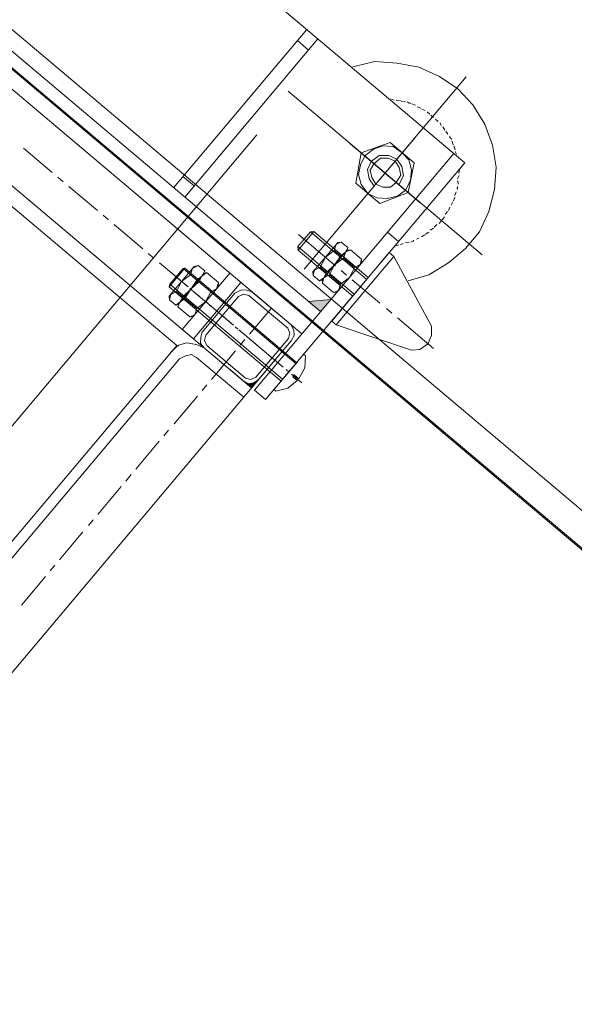
# Model space of a CAD drawing. Units: centimetres. Extents: x 72092450 to 72099338, y 14957644 to 14963427.
# Drawn here: x 72097097 to 72097116, y 14960559 to 14960593 of the extents above; entities that cross this region are included whole.
import ezdxf

# ---------------------------------------------------------------- set-up
doc = ezdxf.new("R2010")
doc.units = ezdxf.units.CM
doc.header["$LTSCALE"] = 50.8
doc.layers.add('Général', color=7, linetype='Continuous', lineweight=5)
doc.layers.add('Perches + Moteurs', color=31, linetype='Continuous', lineweight=5)

# ---------------------------------------------------------------- blocks, each defined once
blk = doc.blocks.new('porteuse')
at = {"layer": 'Perches + Moteurs'}
blk.add_line((8331.006, 10734.738, 8000), (8331.012, 10534.99, 8000), dxfattribs=at)
blk = doc.blocks.new('moteur')
at = {"layer": 'Perches + Moteurs', "lineweight": 5}
for p, q in [((8335.453, 10732.2, 8000), (8335.453, 10741.005, 8000)), ((8334.734, 10739.1, 8000), (8334.607, 10739.058, 8000)), ((8334.945, 10739.143, 8000), (8334.818, 10739.1, 8000)), ((8335.115, 10739.185, 8000), (8334.988, 10739.143, 8000)), ((8335.326, 10739.185, 8000), (8335.199, 10739.185, 8000)), ((8335.496, 10739.185, 8000), (8335.369, 10739.185, 8000)), ((8335.707, 10739.185, 8000), (8335.58, 10739.185, 8000)), ((8335.877, 10739.143, 8000), (8335.792, 10739.185, 8000)), ((8336.088, 10739.1, 8000), (8335.961, 10739.143, 8000)), ((8336.258, 10739.058, 8000), (8336.131, 10739.1, 8000)), ((8334.056, 10738.762, 8000), (8333.929, 10738.719, 8000)), ((8334.226, 10738.889, 8000), (8334.099, 10738.804, 8000)), ((8334.395, 10738.973, 8000), (8334.268, 10738.889, 8000)), ((8336.639, 10738.888, 8000), (8336.512, 10738.973, 8000)), ((8336.808, 10738.804, 8000), (8336.681, 10738.888, 8000)), ((8336.935, 10738.719, 8000), (8336.85, 10738.761, 8000)), ((8337.358, 10738.677, 8000), (8308.148, 10738.678, 8000)), ((8330.119, 10731.438, 8000), (8330.119, 10738.677, 8000)), ((8330.627, 10731.438, 8000), (8330.627, 10738.677, 8000)), ((8336.85, 10727.839, 8000), (8336.85, 10738.677, 8000)), ((8337.443, 10738.253, 8000), (8337.358, 10738.38, 8000)), ((8330.627, 10738.169, 8000), (8330.119, 10738.169, 8000)), ((8335.453, 10734.994, 8000), (8335.453, 10738.253, 8000)), ((8337.528, 10738.084, 8000), (8337.485, 10738.211, 8000)), ((8337.655, 10737.957, 8000), (8337.57, 10738.042, 8000)), ((8337.824, 10737.576, 8000), (8337.782, 10737.703, 8000)), ((8334.353, 10736.603, 8000), (8334.903, 10737.534, 8000)), ((8337.909, 10737.407, 8000), (8337.866, 10737.534, 8000)), ((8337.951, 10737.237, 8000), (8337.909, 10737.364, 8000)), ((8337.993, 10737.026, 8000), (8337.951, 10737.153, 8000)), ((8337.993, 10736.856, 8000), (8337.993, 10736.983, 8000)), ((8338.036, 10736.645, 8000), (8338.036, 10736.772, 8000)), ((8339.898, 10736.602, 8000), (8331.008, 10736.603, 8000)), ((8337.062, 10736.602, 8000), (8333.845, 10736.603, 8000)), ((8334.903, 10735.671, 8000), (8334.353, 10736.603, 8000)), ((8336.512, 10736.602, 8000), (8336.004, 10735.671, 8000)), ((8337.993, 10736.264, 8000), (8337.993, 10736.391, 8000)), ((8338.036, 10736.475, 8000), (8338.036, 10736.602, 8000)), ((8337.909, 10735.883, 8000), (8337.951, 10736.01, 8000)), ((8337.951, 10736.094, 8000), (8337.993, 10736.221, 8000)), ((8336.004, 10735.671, 8000), (8334.903, 10735.671, 8000)), ((8337.782, 10735.544, 8000), (8337.824, 10735.629, 8000)), ((8337.866, 10735.713, 8000), (8337.909, 10735.84, 8000)), ((8337.57, 10735.205, 8000), (8337.655, 10735.29, 8000)), ((8337.358, 10735.078, 8000), (8336.85, 10735.078, 8000)), ((8337.358, 10734.867, 8000), (8337.443, 10734.994, 8000)), ((8337.485, 10735.036, 8000), (8337.527, 10735.121, 8000)), ((8337.358, 10731.438, 8000), (8337.358, 10734.57, 8000)), ((8337.358, 10734.57, 8000), (8337.57, 10734.57, 8000)), ((8335.834, 10733.766, 8000), (8336.13, 10733.766, 8000)), ((8336.257, 10733.766, 8000), (8336.173, 10733.681, 8000)), ((8336.173, 10732.327, 8000), (8336.173, 10733.681, 8000)), ((8336.173, 10733.681, 8000), (8336.173, 10732.327, 8000)), ((8336.257, 10733.766, 8000), (8336.765, 10733.766, 8000)), ((8334.776, 10733.343, 8000), (8334.86, 10733.427, 8000)), ((8337.358, 10733.343, 8000), (8334.776, 10733.343, 8000)), ((8334.86, 10733.427, 8000), (8334.86, 10732.581, 8000)), ((8337.358, 10733.427, 8000), (8334.86, 10733.427, 8000)), ((8336.13, 10733.385, 8000), (8335.834, 10733.385, 8000)), ((8336.257, 10733.385, 8000), (8336.765, 10733.385, 8000)), ((8334.522, 10733.004, 8000), (8336.215, 10733.004, 8000)), ((8336.469, 10733.004, 8000), (8336.723, 10733.004, 8000)), ((8336.977, 10733.004, 8000), (8338.247, 10733.004, 8000)), ((8338.543, 10733.004, 8000), (8338.797, 10733.004, 8000)), ((8339.051, 10733.004, 8000), (8340.702, 10733.004, 8000)), ((8337.358, 10732.665, 8000), (8334.776, 10732.665, 8000)), ((8334.86, 10732.581, 8000), (8337.358, 10732.581, 8000)), ((8336.13, 10732.623, 8000), (8335.834, 10732.623, 8000)), ((8336.257, 10732.623, 8000), (8336.765, 10732.623, 8000)), ((8335.749, 10732.327, 8000), (8335.834, 10732.242, 8000)), ((8336.13, 10732.242, 8000), (8335.834, 10732.242, 8000)), ((8336.13, 10732.242, 8000), (8336.173, 10732.327, 8000)), ((8336.765, 10732.242, 8000), (8336.257, 10732.242, 8000)), ((8337.57, 10731.438, 8000), (8340.152, 10732.454, 8000)), ((8330.119, 10731.946, 8000), (8330.627, 10731.946, 8000)), ((8336.85, 10731.988, 8000), (8336.3, 10731.438, 8000)), ((8308.783, 10731.439, 8000), (8336.85, 10731.438, 8000)), ((8337.358, 10731.438, 8000), (8337.57, 10731.438, 8000)), ((8308.698, 10730.423, 8000), (8336.85, 10730.422, 8000)), ((8336.342, 10730.422, 8000), (8310.095, 10730.423, 8000)), ((8336.342, 10730.422, 8000), (8310.095, 10730.423, 8000)), ((8334.056, 10727.84, 8000), (8334.056, 10730.422, 8000)), ((8334.564, 10730.422, 8000), (8336.342, 10730.422, 8000)), ((8335.453, 10729.237, 8000), (8335.453, 10730.422, 8000)), ((8332.532, 10729.914, 8000), (8332.828, 10729.914, 8000)), ((8332.913, 10729.914, 8000), (8332.871, 10729.787, 8000)), ((8332.871, 10728.432, 8000), (8332.871, 10729.787, 8000)), ((8332.871, 10729.787, 8000), (8332.871, 10728.432, 8000)), ((8332.913, 10729.914, 8000), (8333.463, 10729.914, 8000)), ((8334.14, 10728.22, 8000), (8334.141, 10729.998, 8000)), ((8337.358, 10729.871, 8000), (8337.358, 10728.517, 8000)), ((8332.193, 10729.491, 8000), (8337.358, 10729.49, 8000)), ((8332.236, 10728.686, 8000), (8332.236, 10729.533, 8000)), ((8332.828, 10729.491, 8000), (8332.532, 10729.491, 8000)), ((8332.913, 10729.491, 8000), (8333.463, 10729.49, 8000)), ((8336.723, 10729.702, 8000), (8336.722, 10703.074, 8000)), ((8337.358, 10729.575, 8000), (8337.358, 10728.347, 8000)), ((8325.208, 10729.11, 8000), (8326.521, 10729.11, 8000)), ((8325.208, 10729.11, 8000), (8326.521, 10729.11, 8000)), ((8326.775, 10729.11, 8000), (8327.029, 10729.11, 8000)), ((8326.775, 10729.11, 8000), (8327.029, 10729.11, 8000)), ((8327.283, 10729.11, 8000), (8328.595, 10729.11, 8000)), ((8327.283, 10729.11, 8000), (8328.595, 10729.11, 8000)), ((8328.849, 10729.11, 8000), (8329.103, 10729.11, 8000)), ((8328.849, 10729.11, 8000), (8329.103, 10729.11, 8000)), ((8329.357, 10729.11, 8000), (8330.669, 10729.11, 8000)), ((8329.357, 10729.11, 8000), (8330.669, 10729.11, 8000)), ((8330.923, 10729.11, 8000), (8331.177, 10729.11, 8000)), ((8330.923, 10729.11, 8000), (8331.177, 10729.11, 8000)), ((8331.431, 10729.11, 8000), (8332.744, 10729.109, 8000)), ((8331.431, 10729.11, 8000), (8332.744, 10729.109, 8000)), ((8331.982, 10729.11, 8000), (8332.447, 10729.109, 8000)), ((8332.574, 10729.109, 8000), (8332.701, 10729.109, 8000)), ((8332.828, 10729.109, 8000), (8333.59, 10729.109, 8000)), ((8332.998, 10729.109, 8000), (8333.252, 10729.109, 8000)), ((8332.998, 10729.109, 8000), (8333.252, 10729.109, 8000)), ((8333.506, 10729.109, 8000), (8334.818, 10729.109, 8000)), ((8333.506, 10729.109, 8000), (8334.818, 10729.109, 8000)), ((8333.717, 10729.109, 8000), (8333.844, 10729.109, 8000)), ((8334.014, 10729.109, 8000), (8334.776, 10729.109, 8000)), ((8334.903, 10729.109, 8000), (8335.03, 10729.109, 8000)), ((8335.072, 10729.109, 8000), (8335.326, 10729.109, 8000)), ((8335.072, 10729.109, 8000), (8335.326, 10729.109, 8000)), ((8335.157, 10729.109, 8000), (8335.919, 10729.109, 8000)), ((8335.58, 10729.109, 8000), (8336.723, 10729.109, 8000)), ((8335.58, 10729.109, 8000), (8336.723, 10729.109, 8000)), ((8336.046, 10729.109, 8000), (8336.215, 10729.109, 8000)), ((8336.342, 10729.109, 8000), (8337.104, 10729.109, 8000)), ((8337.231, 10729.109, 8000), (8337.358, 10729.109, 8000)), ((8337.485, 10729.109, 8000), (8337.951, 10729.109, 8000)), ((8337.57, 10729.152, 8000), (8337.781, 10729.152, 8000)), ((8337.57, 10729.152, 8000), (8337.57, 10729.067, 8000)), ((8337.57, 10729.067, 8000), (8337.781, 10729.067, 8000)), ((8332.193, 10728.771, 8000), (8337.358, 10728.771, 8000)), ((8332.828, 10728.729, 8000), (8332.532, 10728.729, 8000)), ((8332.913, 10728.729, 8000), (8333.463, 10728.729, 8000)), ((8335.453, 10728.729, 8000), (8335.453, 10728.982, 8000)), ((8332.236, 10728.686, 8000), (8337.358, 10728.686, 8000)), ((8332.447, 10728.432, 8000), (8332.532, 10728.348, 8000)), ((8332.828, 10728.348, 8000), (8332.871, 10728.432, 8000)), ((8335.453, 10727.162, 8000), (8335.453, 10728.474, 8000)), ((8332.828, 10728.348, 8000), (8332.532, 10728.348, 8000)), ((8333.463, 10728.348, 8000), (8332.913, 10728.348, 8000)), ((8310.095, 10727.841, 8000), (8334.564, 10727.84, 8000)), ((8336.342, 10727.839, 8000), (8334.564, 10727.84, 8000)), ((8335.749, 10727.84, 8000), (8336.723, 10727.839, 8000)), ((8335.749, 10727.84, 8000), (8336.723, 10727.839, 8000)), ((8333.76, 10727.289, 8000), (8311.788, 10727.29, 8000)), ((8333.76, 10727.289, 8000), (8333.759, 10705.572, 8000)), ((8334.14, 10726.993, 8000), (8334.14, 10705.911, 8000)), ((8335.453, 10726.654, 8000), (8335.453, 10726.908, 8000)), ((8335.453, 10725.13, 8000), (8335.453, 10726.4, 8000)), ((8335.453, 10724.58, 8000), (8335.453, 10724.834, 8000)), ((8335.453, 10723.056, 8000), (8335.453, 10724.326, 8000)), ((8335.453, 10722.505, 8000), (8335.453, 10722.802, 8000)), ((8335.453, 10720.981, 8000), (8335.453, 10722.251, 8000)), ((8335.453, 10720.473, 8000), (8335.453, 10720.727, 8000)), ((8335.452, 10718.907, 8000), (8335.453, 10720.177, 8000)), ((8335.452, 10718.399, 8000), (8335.452, 10718.653, 8000)), ((8335.452, 10716.833, 8000), (8335.452, 10718.145, 8000))]:
    blk.add_line(p, q, dxfattribs=at)
at = {"layer": 'Perches + Moteurs', "lineweight": 5, "flags": 128}
for points in [[(8338.501, 10734.232), (8338.924, 10734.867), (8339.179, 10735.629), (8339.306, 10736.391), (8339.306, 10737.153), (8339.094, 10737.915), (8338.755, 10738.634), (8338.29, 10739.269), (8337.697, 10739.777), (8337.02, 10740.158), (8336.258, 10740.412), (8335.496, 10740.497), (8334.734, 10740.412), (8333.972, 10740.201), (8333.294, 10739.82), (8332.659, 10739.354), (8332.194, 10738.719)], [(8334.564, 10739.058), (8334.522, 10739.015), (8334.437, 10739.015)], [(8336.469, 10739.015), (8336.385, 10739.015), (8336.342, 10739.058)], [(8337.358, 10738.677), (8337.358, 10727.839), (8336.85, 10727.839)], [(8337.739, 10737.788), (8337.739, 10737.83), (8337.697, 10737.872)], [(8334.522, 10736.603), (8334.607, 10736.984), (8334.776, 10737.28), (8335.072, 10737.491), (8335.453, 10737.534), (8335.792, 10737.491), (8336.088, 10737.28), (8336.3, 10736.983), (8336.385, 10736.602), (8336.3, 10736.264), (8336.088, 10735.968), (8335.792, 10735.756), (8335.453, 10735.671), (8335.072, 10735.756), (8334.776, 10735.968), (8334.607, 10736.264), (8334.522, 10736.603)], [(8334.903, 10737.534), (8336.004, 10737.534), (8336.512, 10736.602)], [(8335.453, 10736.01), (8335.157, 10736.094), (8334.903, 10736.306), (8334.818, 10736.602), (8334.903, 10736.941), (8335.157, 10737.153), (8335.453, 10737.237), (8335.75, 10737.153), (8336.004, 10736.941), (8336.088, 10736.602)], [(8334.945, 10736.602), (8334.988, 10736.899), (8335.199, 10737.068), (8335.453, 10737.153), (8335.707, 10737.068), (8335.919, 10736.899), (8335.961, 10736.602), (8335.919, 10736.348), (8335.707, 10736.179), (8335.453, 10736.094), (8335.199, 10736.179), (8334.988, 10736.348), (8334.945, 10736.602)], [(8337.697, 10735.332), (8337.739, 10735.417), (8337.739, 10735.459)], [(8337.57, 10731.438), (8337.57, 10734.57), (8340.152, 10733.554)], [(8335.834, 10733.385), (8335.749, 10733.597), (8335.834, 10733.766)], [(8335.834, 10733.385), (8335.749, 10733.004), (8335.749, 10733.681), (8335.834, 10733.766)], [(8336.173, 10733.681), (8336.13, 10733.766), (8336.173, 10733.597), (8336.13, 10733.385), (8336.173, 10733.004), (8336.13, 10732.623)], [(8336.257, 10733.385), (8336.173, 10733.597), (8336.257, 10733.766)], [(8336.85, 10733.681), (8336.765, 10733.766), (8336.85, 10733.597), (8336.765, 10733.385)], [(8336.765, 10732.623), (8336.85, 10733.004), (8336.85, 10733.681)], [(8340.152, 10733.554), (8340.364, 10733.3), (8340.448, 10733.004), (8340.364, 10732.665), (8340.152, 10732.454)], [(8334.776, 10733.343), (8334.776, 10732.665), (8334.86, 10732.581)], [(8336.173, 10732.327), (8336.257, 10732.242), (8336.173, 10732.411), (8336.257, 10732.623), (8336.173, 10733.004), (8336.257, 10733.385)], [(8336.765, 10732.242), (8336.85, 10732.327), (8336.85, 10733.004), (8336.765, 10733.385)], [(8335.749, 10732.327), (8335.749, 10733.004), (8335.834, 10732.623)], [(8335.834, 10732.242), (8335.749, 10732.411), (8335.834, 10732.623)], [(8336.13, 10732.623), (8336.173, 10732.411), (8336.13, 10732.242)], [(8336.765, 10732.623), (8336.85, 10732.411), (8336.765, 10732.242)], [(8336.85, 10731.988), (8336.3, 10731.438), (8336.85, 10731.438)], [(8333.548, 10730.422), (8333.548, 10727.84), (8334.056, 10727.84)], [(8334.564, 10730.422), (8334.352, 10730.337), (8334.225, 10730.21), (8334.141, 10729.998)], [(8336.342, 10730.252), (8334.564, 10730.253), (8334.395, 10730.168), (8334.31, 10729.998), (8334.31, 10728.22), (8334.395, 10728.051), (8334.564, 10727.967), (8336.342, 10727.966), (8336.511, 10728.051), (8336.596, 10728.22), (8336.596, 10729.998), (8336.511, 10730.168), (8336.342, 10730.252)], [(8336.723, 10728.22), (8336.723, 10729.998), (8336.681, 10730.21), (8336.554, 10730.337), (8336.342, 10730.422)], [(8332.532, 10729.491), (8332.447, 10729.702), (8332.532, 10729.914)], [(8332.532, 10729.491), (8332.447, 10729.109), (8332.447, 10729.787), (8332.532, 10729.914)], [(8332.871, 10729.787), (8332.828, 10729.914), (8332.871, 10729.702), (8332.828, 10729.491), (8332.871, 10729.109), (8332.828, 10728.729)], [(8332.913, 10729.491), (8332.871, 10729.702), (8332.913, 10729.914)], [(8333.548, 10729.787), (8333.463, 10729.914), (8333.548, 10729.702), (8333.463, 10729.49)], [(8333.463, 10728.729), (8333.548, 10729.109), (8333.548, 10729.787)], [(8337.443, 10729.914), (8337.358, 10729.914), (8337.358, 10729.871)], [(8337.781, 10729.152), (8337.697, 10729.575), (8337.443, 10729.914)], [(8337.358, 10729.533), (8332.236, 10729.533), (8332.193, 10729.491)], [(8332.193, 10729.491), (8332.193, 10728.771), (8332.236, 10728.686)], [(8332.871, 10728.432), (8332.913, 10728.348), (8332.871, 10728.517), (8332.913, 10728.729), (8332.871, 10729.109), (8332.913, 10729.491)], [(8333.463, 10728.348), (8333.548, 10728.432), (8333.548, 10729.109), (8333.463, 10729.49)], [(8332.447, 10728.432), (8332.447, 10729.109), (8332.532, 10728.729)], [(8337.443, 10728.305), (8337.697, 10728.644), (8337.781, 10729.067)], [(8332.532, 10728.348), (8332.447, 10728.517), (8332.532, 10728.729)], [(8332.828, 10728.729), (8332.871, 10728.517), (8332.828, 10728.348)], [(8333.463, 10728.729), (8333.548, 10728.517), (8333.463, 10728.348)], [(8334.14, 10728.22), (8334.225, 10728.051), (8334.352, 10727.882), (8334.564, 10727.84)], [(8336.342, 10727.839), (8336.554, 10727.882), (8336.681, 10728.051), (8336.723, 10728.22)], [(8336.681, 10728.051), (8336.554, 10727.882), (8336.723, 10727.882)], [(8336.681, 10728.051), (8336.554, 10727.882), (8336.723, 10727.882)], [(8336.723, 10728.22), (8336.681, 10728.051), (8336.723, 10728.051)], [(8336.723, 10728.22), (8336.681, 10728.051), (8336.723, 10728.051)], [(8336.681, 10728.051), (8336.723, 10728.051), (8336.723, 10727.882)], [(8336.681, 10728.051), (8336.723, 10728.051), (8336.723, 10727.882)], [(8337.358, 10728.347), (8337.358, 10728.305), (8337.443, 10728.305)], [(8334.564, 10727.84), (8334.268, 10727.755), (8333.971, 10727.586), (8333.802, 10727.331), (8333.76, 10726.993)], [(8336.554, 10727.882), (8336.342, 10727.839), (8336.723, 10727.839)], [(8336.554, 10727.882), (8336.342, 10727.839), (8336.723, 10727.839)], [(8336.554, 10727.882), (8336.723, 10727.882), (8336.723, 10727.839)], [(8336.554, 10727.882), (8336.723, 10727.882), (8336.723, 10727.839)], [(8336.723, 10727.416), (8334.564, 10727.416), (8334.352, 10727.374), (8334.225, 10727.204), (8334.14, 10726.993)]]:
    blk.add_lwpolyline(points, dxfattribs=at)
at = {"layer": 'Perches + Moteurs', "lineweight": 5}
for points in [[(8336.85, 10731.988, 8000), (8336.3, 10731.438, 8000), (8336.85, 10731.438, 8000)], [(8336.681, 10728.051, 8000), (8336.554, 10727.882, 8000), (8336.723, 10727.882, 8000)], [(8336.681, 10728.051, 8000), (8336.554, 10727.882, 8000), (8336.723, 10727.882, 8000)], [(8336.723, 10728.22, 8000), (8336.681, 10728.051, 8000), (8336.723, 10728.051, 8000)], [(8336.723, 10728.22, 8000), (8336.681, 10728.051, 8000), (8336.723, 10728.051, 8000)], [(8336.681, 10728.051, 8000), (8336.723, 10728.051, 8000), (8336.723, 10727.882, 8000)], [(8336.681, 10728.051, 8000), (8336.723, 10728.051, 8000), (8336.723, 10727.882, 8000)], [(8336.554, 10727.882, 8000), (8336.342, 10727.839, 8000), (8336.723, 10727.839, 8000)], [(8336.554, 10727.882, 8000), (8336.342, 10727.839, 8000), (8336.723, 10727.839, 8000)], [(8336.554, 10727.882, 8000), (8336.723, 10727.882, 8000), (8336.723, 10727.839, 8000)], [(8336.554, 10727.882, 8000), (8336.723, 10727.882, 8000), (8336.723, 10727.839, 8000)]]:
    blk.add_solid(points, dxfattribs=at)

msp = doc.modelspace()

# ---------------------------------------------------------------- linework, layer by layer
at = {"layer": 'Général'}
for p, q in [((72098284.196, 14959592.246, 8000), (72096158.248, 14961383.493, 8000)), ((72098283.539, 14959591.466, 8000), (72096157.591, 14961382.713, 8000))]:
    msp.add_line(p, q, dxfattribs=at)
at = {"layer": 'Général', "color": 7, "linetype": 'Continuous', "lineweight": 5, "flags": 128}
msp.add_lwpolyline([(72095084.222, 14962287.269), (72098282.648, 14959592.035), (72097526.941, 14958695.241), (72094328.515, 14961390.474)], close=True, dxfattribs=at)

# ---------------------------------------------------------------- block references
at = {"layer": 'Perches + Moteurs', "rotation": 319.8822730241822}
for name, p in [('moteur', (72083817.095, 14957748.394)), ('porteuse', (72083817.201, 14957748.294))]:
    msp.add_blockref(name, p, dxfattribs=at)

doc.saveas('drawing.dxf')
